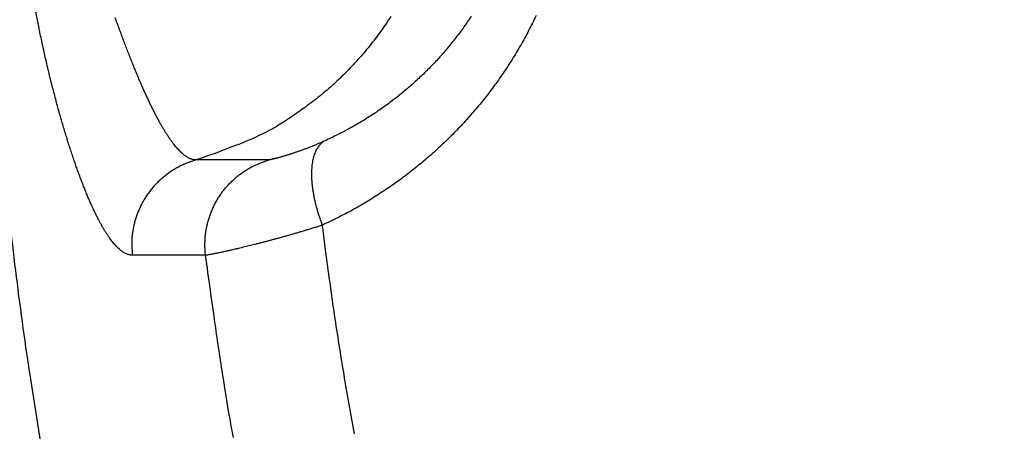
# Model space of a CAD drawing. Units: millimetres. Extents: x -1454 to -50, y -46 to 923.
# Drawn here: x -1130 to -1128, y 260 to 261 of the extents above; entities that cross this region are included whole.
import ezdxf

# ---------------------------------------------------------------- set-up
doc = ezdxf.new("R2010")
doc.units = ezdxf.units.MM
doc.header["$LTSCALE"] = 5
doc.layers.get('0').update_dxf_attribs({"lineweight": 25})

msp = doc.modelspace()

# ---------------------------------------------------------------- linework, layer by layer
at = {"linetype": 'Continuous'}
for points in [[(-1129.92252, 262.80161, 0.0070613), (-1129.95935, 262.56949, 0.0070664), (-1129.98969, 262.33644, 0.0070778), (-1130.01325, 262.10262, 0.0070951), (-1130.03025, 261.86824, 0.0071223), (-1130.04039, 261.63347, 0.0071459), (-1130.0439, 261.39851, 0.0071714), (-1130.04049, 261.16354, 0.007166), (-1130.03048, 260.92877, 0.0071281), (-1130.01361, 260.69437, 0.0071027), (-1129.99021, 260.46053, 0.0070836), (-1129.96002, 260.22746, 0.0070713), (-1129.92336, 259.99532, 0.0070629)], [(-1129.71721, 260.43696), (-1129.72016, 260.43712, -0.0252862), (-1129.72316, 260.43757, -0.0241524), (-1129.72619, 260.43834, -0.0226535), (-1129.72925, 260.4394, -0.0210561), (-1129.73236, 260.44077, -0.0192929), (-1129.7355, 260.44244, -0.0176086), (-1129.73867, 260.44442, -0.0159284), (-1129.74189, 260.4467, -0.0144362), (-1129.74513, 260.44929, -0.013011), (-1129.74841, 260.45217, -0.0117834), (-1129.75173, 260.45537, -0.0106357), (-1129.75507, 260.45888, -0.0096618), (-1129.75845, 260.46269, -0.0087578), (-1129.76187, 260.4668, -0.0079945), (-1129.76531, 260.47123, -0.007286), (-1129.76878, 260.47596, -0.0066879), (-1129.77229, 260.481, -0.0061308), (-1129.77582, 260.48635, -0.0056594), (-1129.77938, 260.49201, -0.0052178), (-1129.78297, 260.49797, -0.0048429), (-1129.78659, 260.50425, -0.0044894), (-1129.79023, 260.51083, -0.0041882), (-1129.7939, 260.51773, -0.0039022), (-1129.7976, 260.52493, -0.0036577), (-1129.80132, 260.53245, -0.0034239), (-1129.80507, 260.54027, -0.0032234), (-1129.80884, 260.54841, -0.0030303), (-1129.81263, 260.55686, -0.002864), (-1129.81645, 260.56563, -0.0027032), (-1129.82029, 260.5747, -0.0025646), (-1129.82415, 260.58409, -0.00244), (-1129.82804, 260.59378, -0.0023456), (-1129.83194, 260.6038, -0.0022491), (-1129.83585, 260.61413, -0.0021692), (-1129.83979, 260.62478, -0.0020865), (-1129.84373, 260.63573, -0.0020181), (-1129.8477, 260.64701, -0.0019465), (-1129.85167, 260.6586, -0.0018876), (-1129.85565, 260.67052, -0.0018252), (-1129.85964, 260.68275, -0.0017741), (-1129.86364, 260.6953, -0.0017194), (-1129.86764, 260.70817, -0.0016751), (-1129.87164, 260.72136, -0.0016266), (-1129.87565, 260.73487, -0.0015863), (-1129.87966, 260.7487, -0.0015478), (-1129.88367, 260.76285, -0.0015254), (-1129.88767, 260.77734, -0.0015359), (-1129.89168, 260.79217, -0.0015888), (-1129.89568, 260.8074, -0.0015286), (-1129.89966, 260.8229, -0.0014107), (-1129.90361, 260.83867, -0.0015805), (-1129.90761, 260.85512, -0.0019175), (-1129.91169, 260.87243, -0.0013846), (-1129.91551, 260.88891, -0.0003689), (-1129.91895, 260.90399, -0.0020378), (-1129.92334, 260.92435, -0.0034251), (-1129.93003, 260.95698, -0.0015617), (-1129.93875, 261.00049, -0.0007885)], [(-1129.57203, 260.65383), (-1129.57495, 260.65397, -0.024643), (-1129.57792, 260.6544, -0.0235129), (-1129.58093, 260.65513, -0.0220249), (-1129.58398, 260.65615, -0.0204208), (-1129.58708, 260.65746, -0.0186811), (-1129.59022, 260.65907, -0.01703), (-1129.5934, 260.66097, -0.0153917), (-1129.59662, 260.66315, -0.0139312), (-1129.59989, 260.66564, -0.0125438), (-1129.6032, 260.66841, -0.0113437), (-1129.60655, 260.67149, -0.0102266), (-1129.60995, 260.67484, -0.009273), (-1129.61338, 260.6785, -0.0083921), (-1129.61686, 260.68245, -0.007643), (-1129.62039, 260.68669, -0.0069518), (-1129.62395, 260.69122, -0.0063634), (-1129.62756, 260.69605, -0.0058191), (-1129.63122, 260.70116, -0.0053541), (-1129.63491, 260.70658, -0.0049221), (-1129.63865, 260.71228, -0.0045514), (-1129.64243, 260.71828, -0.0042053), (-1129.64625, 260.72457, -0.0039068), (-1129.65012, 260.73115, -0.0036267), (-1129.65403, 260.73803, -0.0033837), (-1129.65798, 260.7452, -0.0031546), (-1129.66198, 260.75266, -0.002955), (-1129.66602, 260.76042, -0.0027657), (-1129.6701, 260.76846, -0.0026), (-1129.67422, 260.77681, -0.0024422), (-1129.67839, 260.78544, -0.0023034), (-1129.6826, 260.79437, -0.0021711), (-1129.68685, 260.80359, -0.0020544), (-1129.69115, 260.81311, -0.0019419), (-1129.69549, 260.82291, -0.001842), (-1129.69987, 260.83302, -0.0017455), (-1129.7043, 260.84342, -0.0016595), (-1129.70877, 260.85412, -0.0015759), (-1129.71329, 260.86511, -0.0015009), (-1129.71785, 260.87641, -0.0014289), (-1129.72246, 260.888, -0.0013655), (-1129.72711, 260.89989, -0.0012999), (-1129.7318, 260.91207, -0.0012369), (-1129.73655, 260.92456, -0.0011892), (-1129.74133, 260.93735, -0.0011612), (-1129.74617, 260.95044, -0.001068), (-1129.75105, 260.96383, -0.00091), (-1129.75599, 260.97751, -0.0007037)], [(-1129.12901, 260.9807, -0.0133073), (-1129.15233, 260.94637, -0.0134242), (-1129.17747, 260.9133, -0.0136635), (-1129.20443, 260.88166, -0.0133352), (-1129.23281, 260.85159, -0.0125543), (-1129.26248, 260.82331, -0.0135997), (-1129.294, 260.79658, -0.015787), (-1129.32755, 260.77146, -0.0123494), (-1129.35982, 260.74898, -0.0051781), (-1129.38961, 260.72962, -0.0164271), (-1129.42897, 260.70926, -0.0276902), (-1129.49063, 260.68374, -0.0140607), (-1129.57203, 260.65383, -0.0076505)], [(-1128.79839, 260.98298, -0.0048528), (-1128.80668, 260.96577, -0.0048682), (-1128.81527, 260.94875, -0.0048865), (-1128.82419, 260.93196, -0.0049073), (-1128.83341, 260.91537, -0.0049284), (-1128.84294, 260.89901, -0.0049617), (-1128.85277, 260.88289, -0.0050078), (-1128.8629, 260.86701, -0.004978), (-1128.8733, 260.85138, -0.0048538), (-1128.88399, 260.83599, -0.0047938), (-1128.89493, 260.82085, -0.0047719), (-1128.90614, 260.80596, -0.0047525), (-1128.91759, 260.79132, -0.0047227), (-1128.9293, 260.77694, -0.0047011), (-1128.94125, 260.76281, -0.0046743), (-1128.95343, 260.74895, -0.004654), (-1128.96585, 260.73533, -0.0046279), (-1128.97848, 260.72198, -0.0046089), (-1128.99134, 260.70889, -0.0045854), (-1129.00441, 260.69607, -0.0045668), (-1129.01768, 260.68352, -0.0045425), (-1129.03115, 260.67123, -0.0045296), (-1129.04482, 260.65921, -0.0045173), (-1129.05868, 260.64747, -0.004493), (-1129.07271, 260.636, -0.0044497), (-1129.08692, 260.62481, -0.0044749), (-1129.10131, 260.61389, -0.0045476), (-1129.11589, 260.60324, -0.0044145), (-1129.13056, 260.5929, -0.0041194), (-1129.1453, 260.58289, -0.004527), (-1129.16043, 260.57304, -0.0053714), (-1129.17608, 260.56331, -0.0040963), (-1129.19085, 260.55434, -0.0014443), (-1129.20428, 260.54637, -0.0057339), (-1129.22179, 260.5368, -0.0098812), (-1129.24909, 260.52292, -0.0048648), (-1129.28503, 260.50526, -0.0025888)], [(-1128.94589, 260.98117, -0.0049888), (-1128.95409, 260.96891, -0.0048635), (-1128.96251, 260.95685, -0.0048025), (-1128.97114, 260.94497, -0.0047798), (-1128.97997, 260.9333, -0.0047594), (-1128.989, 260.92182, -0.0047288), (-1128.99823, 260.91054, -0.0047062), (-1129.00764, 260.89946, -0.0046786), (-1129.01725, 260.88859, -0.0046574), (-1129.02703, 260.87791, -0.0046305), (-1129.03699, 260.86744, -0.0046105), (-1129.04712, 260.85718, -0.0045862), (-1129.05742, 260.84712, -0.0045668), (-1129.06789, 260.83728, -0.0045417), (-1129.07851, 260.82764, -0.0045279), (-1129.08928, 260.81822, -0.0045149), (-1129.1002, 260.80901, -0.0044897), (-1129.11126, 260.80001, -0.0044457), (-1129.12246, 260.79124, -0.0044701), (-1129.1338, 260.78268, -0.0045419), (-1129.1453, 260.77433, -0.0044081), (-1129.15686, 260.76622, -0.0041128), (-1129.16848, 260.75837, -0.004519), (-1129.1804, 260.75065, -0.0053609), (-1129.19274, 260.74301, -0.0040876), (-1129.20439, 260.73598, -0.0014411), (-1129.21497, 260.72973, -0.0057206), (-1129.22878, 260.72222, -0.0098553), (-1129.25029, 260.71134, -0.0048508), (-1129.27862, 260.6975, -0.002581)], [(-1129.27862, 260.6975), (-1129.28277, 260.69564, -0.0015277), (-1129.28688, 260.69382, -0.0015912), (-1129.29095, 260.69205, -0.0015955), (-1129.295, 260.69033, -0.00153), (-1129.299, 260.68865, -0.0014929), (-1129.30297, 260.68701, -0.0014623), (-1129.3069, 260.68542, -0.001438), (-1129.31078, 260.68387, -0.0014006), (-1129.31461, 260.68237, -0.0013752), (-1129.31839, 260.68091, -0.0013415), (-1129.32212, 260.67949, -0.0013183), (-1129.3258, 260.67812, -0.0012853), (-1129.32942, 260.67678, -0.0012635), (-1129.33298, 260.67549, -0.0012318), (-1129.33648, 260.67425, -0.0012114), (-1129.33992, 260.67304, -0.0011807), (-1129.34329, 260.67187, -0.0011615), (-1129.34659, 260.67075, -0.0011317), (-1129.34981, 260.66966, -0.0011136), (-1129.35297, 260.66862, -0.0010844), (-1129.35605, 260.66761, -0.0010675), (-1129.35905, 260.66665, -0.0010392), (-1129.36197, 260.66572, -0.0010225), (-1129.3648, 260.66483, -0.0009926), (-1129.36755, 260.66399, -0.0009791), (-1129.37022, 260.66318, -0.0009573), (-1129.37279, 260.66241, -0.0009611), (-1129.37527, 260.66167, -0.0009693), (-1129.37766, 260.66098, -0.000988), (-1129.37996, 260.66032, -0.0009965), (-1129.38216, 260.65969, -0.0010192), (-1129.38428, 260.65911, -0.0010333), (-1129.38629, 260.65855, -0.001064), (-1129.38822, 260.65804, -0.0010865), (-1129.39005, 260.65755, -0.0011264), (-1129.39178, 260.6571, -0.0011558), (-1129.39342, 260.65669, -0.001218), (-1129.39496, 260.6563, -0.0012848), (-1129.3964, 260.65595, -0.0013495), (-1129.39775, 260.65563, -0.001368), (-1129.39899, 260.65535, -0.0015796), (-1129.40014, 260.65509, -0.0019865), (-1129.40119, 260.65486, -0.0018663), (-1129.40212, 260.65467, -0.000985), (-1129.40292, 260.65451, -0.002878), (-1129.40371, 260.65436, -0.0071905), (-1129.40462, 260.65422, -0.0062226), (-1129.40563, 260.65409, -0.0047067)], [(-1129.27862, 260.6975), (-1129.28198, 260.69561, 0.0262534), (-1129.2852, 260.69334, 0.0246227), (-1129.28829, 260.69067, 0.023419), (-1129.29123, 260.68763, 0.0230511), (-1129.294, 260.68417, 0.0219475), (-1129.29659, 260.68031, 0.0206295), (-1129.29897, 260.67604, 0.0191305), (-1129.30115, 260.67138, 0.0178301), (-1129.3031, 260.66632, 0.0164127), (-1129.30481, 260.66087, 0.0151785), (-1129.30626, 260.65505, 0.0139326), (-1129.30746, 260.64887, 0.0128765), (-1129.30839, 260.64234, 0.0118623), (-1129.30906, 260.6355, 0.0110133), (-1129.30943, 260.62836, 0.0101752), (-1129.30954, 260.62095, 0.0094363), (-1129.30936, 260.61329, 0.00886), (-1129.30891, 260.60541, 0.008436), (-1129.30818, 260.59733, 0.0077352), (-1129.3072, 260.58913, 0.0069011), (-1129.30597, 260.58086, 0.0071031), (-1129.30445, 260.57237, 0.0078269), (-1129.30262, 260.56362, 0.0058479), (-1129.30075, 260.55537, 0.0023995), (-1129.29894, 260.54787, 0.0074225), (-1129.2962, 260.53837, 0.0118471), (-1129.29149, 260.52398, 0.0058026), (-1129.28503, 260.50526, 0.0031239)], [(-1129.57203, 260.65383), (-1129.58044, 260.6513, 0.0116366), (-1129.58883, 260.64837, 0.0111538), (-1129.59721, 260.64501, 0.0110133), (-1129.60554, 260.64123, 0.0113944), (-1129.61379, 260.63701, 0.011575), (-1129.62194, 260.63236, 0.0116875), (-1129.62993, 260.62728, 0.011761), (-1129.63775, 260.62177, 0.0119127), (-1129.64536, 260.61584, 0.0119931), (-1129.65272, 260.60951, 0.0120973), (-1129.65981, 260.60278, 0.0121488), (-1129.6666, 260.59568, 0.0122175), (-1129.67305, 260.58822, 0.0122577), (-1129.67914, 260.58044, 0.0123112), (-1129.68485, 260.57236, 0.0122978), (-1129.69015, 260.564, 0.0122371), (-1129.69502, 260.55541, 0.0123093), (-1129.69946, 260.5466, 0.0124748), (-1129.70343, 260.5376, 0.0121516), (-1129.70696, 260.5285, 0.0114086), (-1129.71001, 260.51934, 0.0123231), (-1129.71259, 260.50998, 0.014252), (-1129.71469, 260.50037, 0.0111487), (-1129.71637, 260.49131, 0.0046893), (-1129.71764, 260.4831, 0.0147735), (-1129.71832, 260.47277, 0.0248446), (-1129.71816, 260.45718, 0.0126244), (-1129.71721, 260.43696, 0.0068931)], [(-1129.40563, 260.65409), (-1129.40979, 260.65408, -0.0000007), (-1129.41395, 260.65408, -0.0000007), (-1129.41811, 260.65407, -0.0000007), (-1129.42227, 260.65406, -0.0000007), (-1129.42644, 260.65406, -0.0000006), (-1129.4306, 260.65405, -0.0000006), (-1129.43476, 260.65404, -0.0000006), (-1129.43892, 260.65404, -0.0000006), (-1129.44308, 260.65403, -0.0000006), (-1129.44724, 260.65402, -0.0000006), (-1129.4514, 260.65402, -0.0000006), (-1129.45556, 260.65401, -0.0000006), (-1129.45972, 260.654, -0.0000006), (-1129.46388, 260.654, -0.0000006), (-1129.46804, 260.65399, -0.0000005), (-1129.4722, 260.65398, -0.0000005), (-1129.47636, 260.65398, -0.0000005), (-1129.48052, 260.65397, -0.0000005), (-1129.48468, 260.65396, -0.0000005), (-1129.48884, 260.65396, -0.0000005), (-1129.493, 260.65395, -0.0000005), (-1129.49716, 260.65394, -0.0000005), (-1129.50132, 260.65394, -0.0000005), (-1129.50548, 260.65393, -0.0000005), (-1129.50964, 260.65392, -0.0000004), (-1129.5138, 260.65392, -0.0000004), (-1129.51795, 260.65391, -0.0000004), (-1129.52212, 260.6539, -0.0000004), (-1129.52628, 260.6539, -0.0000004), (-1129.53044, 260.65389, -0.0000004), (-1129.53456, 260.65388, -0.0000004), (-1129.53875, 260.65388, -0.0000004), (-1129.54304, 260.65387, -0.0000003), (-1129.54707, 260.65387, -0.0000001), (-1129.55072, 260.65386, -0.0000004), (-1129.55539, 260.65385, -0.0000007), (-1129.5626, 260.65384, -0.0000003), (-1129.57203, 260.65383, -0.0000002)], [(-1129.5505, 260.43678), (-1129.55137, 260.44552, -0.0116064), (-1129.55186, 260.45441, -0.0111218), (-1129.55195, 260.46345, -0.0109798), (-1129.55163, 260.47261, -0.0113591), (-1129.55088, 260.48186, -0.0115384), (-1129.54969, 260.49118, -0.0116501), (-1129.54804, 260.50052, -0.0117234), (-1129.54594, 260.50987, -0.0118751), (-1129.54335, 260.51918, -0.0119561), (-1129.54032, 260.52842, -0.0120613), (-1129.5368, 260.53756, -0.0121144), (-1129.53284, 260.54656, -0.0121852), (-1129.52841, 260.55538, -0.012228), (-1129.52355, 260.564, -0.0122844), (-1129.51825, 260.57237, -0.0122745), (-1129.51256, 260.58048, -0.0122176), (-1129.50648, 260.58827, -0.0122937), (-1129.50004, 260.59575, -0.0124633), (-1129.49325, 260.60287, -0.0121451), (-1129.48619, 260.60962, -0.0114069), (-1129.4789, 260.61595, -0.0123255), (-1129.47124, 260.62192, -0.0142601), (-1129.46317, 260.62753, -0.0111609), (-1129.45545, 260.63254, -0.0046973), (-1129.44836, 260.63687, -0.0147953), (-1129.43908, 260.64144, -0.0248978), (-1129.42464, 260.64725, -0.0126602), (-1129.40563, 260.65409, -0.0069149)], [(-1129.28503, 260.50526), (-1129.29385, 260.50246, -0.0009309), (-1129.30259, 260.49971, -0.0009684), (-1129.31126, 260.49703, -0.0009694), (-1129.31985, 260.4944, -0.000928), (-1129.32835, 260.49184, -0.000904), (-1129.33676, 260.48934, -0.0008842), (-1129.34507, 260.48689, -0.0008682), (-1129.35328, 260.48451, -0.0008445), (-1129.36138, 260.48219, -0.000828), (-1129.36938, 260.47993, -0.0008067), (-1129.37726, 260.47773, -0.0007918), (-1129.38502, 260.47558, -0.0007711), (-1129.39265, 260.4735, -0.0007571), (-1129.40015, 260.47148, -0.0007373), (-1129.40751, 260.46952, -0.0007242), (-1129.41474, 260.46762, -0.0007051), (-1129.42182, 260.46577, -0.0006929), (-1129.42875, 260.46399, -0.0006744), (-1129.43552, 260.46227, -0.0006629), (-1129.44214, 260.4606, -0.0006448), (-1129.44859, 260.459, -0.0006341), (-1129.45487, 260.45745, -0.0006166), (-1129.46098, 260.45596, -0.000606), (-1129.4669, 260.45453, -0.0005874), (-1129.47264, 260.45316, -0.0005788), (-1129.4782, 260.45185, -0.0005653), (-1129.48356, 260.4506, -0.0005676), (-1129.48873, 260.4494, -0.0005733), (-1129.4937, 260.44826, -0.0005854), (-1129.49847, 260.44718, -0.0005915), (-1129.50305, 260.44616, -0.0006064), (-1129.50742, 260.44519, -0.0006165), (-1129.5116, 260.44427, -0.0006369), (-1129.51557, 260.44341, -0.0006529), (-1129.51934, 260.44261, -0.00068), (-1129.52291, 260.44186, -0.0007015), (-1129.52626, 260.44117, -0.000744), (-1129.52942, 260.44052, -0.0007911), (-1129.53236, 260.43993, -0.0008377), (-1129.53509, 260.43939, -0.0008565), (-1129.5376, 260.43891, -0.0010027), (-1129.53991, 260.43847, -0.0012866), (-1129.54202, 260.43809, -0.0012253), (-1129.54388, 260.43775, -0.0006352), (-1129.54545, 260.43748, -0.0019566), (-1129.54697, 260.43723, -0.0052131), (-1129.54867, 260.437, -0.0048513), (-1129.5505, 260.43678, -0.0038558)], [(-1129.28503, 260.50526), (-1129.27649, 260.4371, 0.0022492), (-1129.26735, 260.36902, 0.0022497), (-1129.25757, 260.30101, 0.0022487), (-1129.2472, 260.23308, 0.0022468), (-1129.23619, 260.16526, 0.0022456), (-1129.22459, 260.09752, 0.0022448), (-1129.21237, 260.0299, 0.0022442)], [(-1129.5505, 260.43678), (-1129.55467, 260.43678, 0.0000006), (-1129.55884, 260.43679, 0.0000006), (-1129.56301, 260.43679, 0.0000006), (-1129.56718, 260.4368, 0.0000006), (-1129.57134, 260.4368, 0.0000006), (-1129.57551, 260.43681, 0.0000006), (-1129.57968, 260.43681, 0.0000006), (-1129.58385, 260.43682, 0.0000006), (-1129.58802, 260.43682, 0.0000007), (-1129.59218, 260.43683, 0.0000007), (-1129.59635, 260.43683, 0.0000007), (-1129.60052, 260.43684, 0.0000007), (-1129.60469, 260.43684, 0.0000007), (-1129.60886, 260.43685, 0.0000007), (-1129.61302, 260.43685, 0.0000007), (-1129.61719, 260.43685, 0.0000007), (-1129.62136, 260.43686, 0.0000007), (-1129.62553, 260.43686, 0.0000007), (-1129.6297, 260.43687, 0.0000007), (-1129.63386, 260.43687, 0.0000007), (-1129.63803, 260.43688, 0.0000007), (-1129.6422, 260.43688, 0.0000007), (-1129.64637, 260.43689, 0.0000007), (-1129.65053, 260.43689, 0.0000007), (-1129.6547, 260.4369, 0.0000007), (-1129.65887, 260.4369, 0.0000007), (-1129.66303, 260.4369, 0.0000007), (-1129.6672, 260.43691, 0.0000007), (-1129.67138, 260.43691, 0.0000007), (-1129.67554, 260.43692, 0.0000006), (-1129.67967, 260.43692, 0.0000007), (-1129.68387, 260.43693, 0.0000008), (-1129.68817, 260.43693, 0.0000006), (-1129.69221, 260.43694, 0.0000002), (-1129.69586, 260.43694, 0.0000009), (-1129.70054, 260.43695, 0.0000016), (-1129.70776, 260.43695, 0.0000008), (-1129.71721, 260.43696, 0.0000004)], [(-1129.4872, 260.0218, -0.0007009), (-1129.49811, 260.0821, -0.0028799), (-1129.51075, 260.15976, -0.0049601), (-1129.52843, 260.27964, -0.0024262), (-1129.5505, 260.43678, -0.0012855)]]:
    msp.add_lwpolyline(points, format="xyb", dxfattribs=at)
msp.add_arc((-1121.81738, 261.39601), 9.5, 97.41346, 82.58654, dxfattribs=at)

doc.saveas('drawing.dxf')
